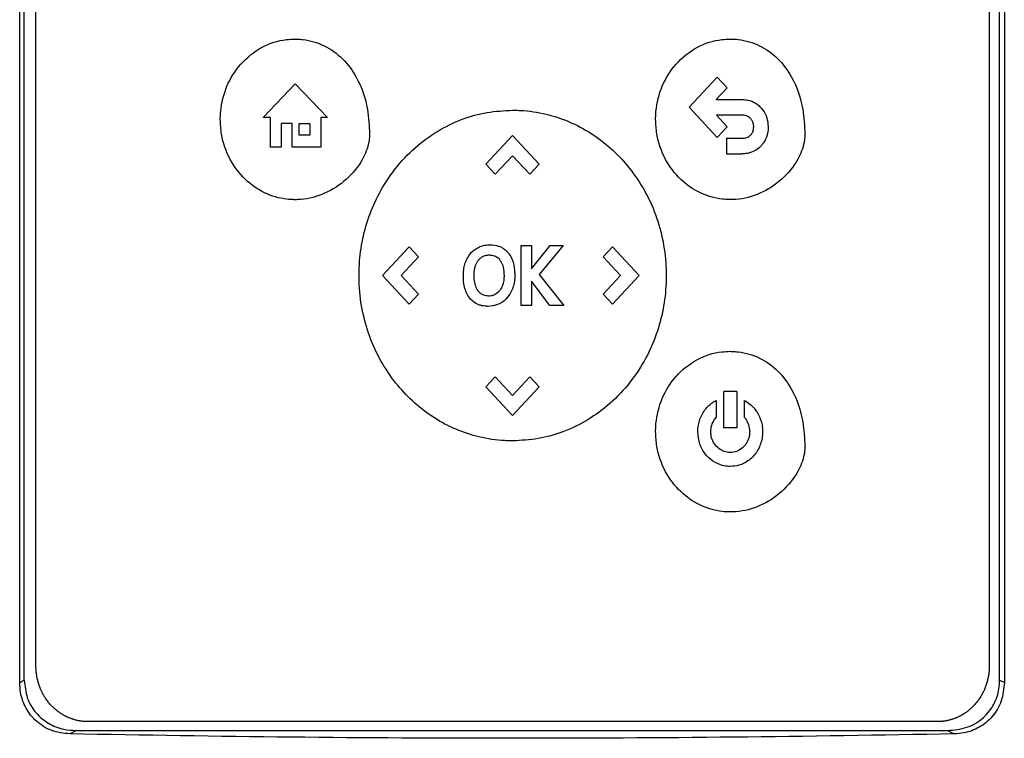
# Model space of a CAD drawing. Extents: x 0.4 to 10.6, y 0.4 to 8.1.
# Drawn here: x 6.1 to 6.3, y 4 to 4.1 of the extents above; entities that cross this region are included whole.
import ezdxf

# ---------------------------------------------------------------- set-up
doc = ezdxf.new("R2010")
doc.units = 0
doc.linetypes.add('SLD-SOLID', pattern=[0])
doc.layers.get('0').update_dxf_attribs({"linetype": 'CONTINUOUS'})

msp = doc.modelspace()

# ---------------------------------------------------------------- linework, layer by layer
at = {"color": 7, "linetype": 'SLD-SOLID'}
for p, q in [((6.12636, 3.98579), (6.12636, 4.16555)), ((6.25074, 4.16555), (6.25074, 3.98579)), ((6.12694, 3.98608), (6.12694, 4.16525)), ((6.25015, 3.98608), (6.25015, 4.16525)), ((6.12841, 3.98791), (6.12841, 4.16392)), ((6.24884, 4.16392), (6.24884, 3.98791)), ((6.15711, 4.05716), (6.16117, 4.0614)), ((6.16117, 4.0614), (6.16524, 4.05716)), ((6.21094, 4.05844), (6.21448, 4.06224)), ((6.21448, 4.06224), (6.21572, 4.0609)), ((6.21572, 4.0609), (6.21434, 4.05942)), ((6.21434, 4.05942), (6.21757, 4.05942)), ((6.21448, 4.05463), (6.21094, 4.05844)), ((6.21757, 4.05744), (6.21437, 4.05744)), ((6.21437, 4.05744), (6.21573, 4.05598)), ((6.15804, 4.05716), (6.15711, 4.05716)), ((6.15804, 4.05342), (6.15804, 4.05716)), ((6.16077, 4.0564), (6.15938, 4.0564)), ((6.15938, 4.0564), (6.15938, 4.05342)), ((6.16077, 4.05342), (6.16077, 4.0564)), ((6.16164, 4.0564), (6.16302, 4.0564)), ((6.16164, 4.05493), (6.16164, 4.0564)), ((6.16302, 4.0564), (6.16302, 4.05493)), ((6.16439, 4.05716), (6.16439, 4.05342)), ((6.16524, 4.05716), (6.16439, 4.05716)), ((6.16302, 4.05493), (6.16164, 4.05493)), ((6.18524, 4.05125), (6.18862, 4.05488)), ((6.18862, 4.05488), (6.19199, 4.05125)), ((6.21573, 4.05598), (6.21448, 4.05463)), ((6.21565, 4.05452), (6.21565, 4.05255)), ((6.21565, 4.05452), (6.21757, 4.05452)), ((6.15938, 4.05342), (6.15804, 4.05342)), ((6.16439, 4.05342), (6.16077, 4.05342)), ((6.21565, 4.05255), (6.21757, 4.05255)), ((6.18524, 4.05125), (6.18643, 4.04997)), ((6.18862, 4.05232), (6.18643, 4.04997)), ((6.1908, 4.04997), (6.18862, 4.05232)), ((6.19199, 4.05125), (6.1908, 4.04997)), ((6.17217, 4.03719), (6.17555, 4.04082)), ((6.17555, 4.04082), (6.17673, 4.03955)), ((6.1897, 4.04098), (6.19101, 4.04098)), ((6.1897, 4.0334), (6.1897, 4.04098)), ((6.19101, 4.03804), (6.19336, 4.04098)), ((6.19101, 4.04098), (6.19101, 4.03804)), ((6.19501, 4.04098), (6.19197, 4.03731)), ((6.19336, 4.04098), (6.19501, 4.04098)), ((6.20005, 4.03954), (6.20124, 4.04082)), ((6.20124, 4.04082), (6.20462, 4.03719)), ((6.17673, 4.03955), (6.17455, 4.0372)), ((6.20224, 4.03719), (6.20005, 4.03954)), ((6.17555, 4.03356), (6.17217, 4.03719)), ((6.17455, 4.0372), (6.17674, 4.03484)), ((6.19334, 4.0334), (6.19101, 4.03648)), ((6.19101, 4.03648), (6.19101, 4.0334)), ((6.19197, 4.03731), (6.19511, 4.0334)), ((6.20006, 4.03484), (6.20224, 4.03719)), ((6.20462, 4.03719), (6.20124, 4.03356)), ((6.17674, 4.03484), (6.17555, 4.03356)), ((6.20124, 4.03356), (6.20006, 4.03484)), ((6.19101, 4.0334), (6.1897, 4.0334)), ((6.19511, 4.0334), (6.19334, 4.0334)), ((6.18524, 4.02313), (6.18643, 4.02441)), ((6.18643, 4.02441), (6.18861, 4.02206)), ((6.18861, 4.02206), (6.1908, 4.02441)), ((6.1908, 4.02441), (6.19199, 4.02313)), ((6.18862, 4.0195), (6.18524, 4.02313)), ((6.19199, 4.02313), (6.18862, 4.0195)), ((6.21693, 4.02255), (6.2153, 4.02255)), ((6.2153, 4.01798), (6.2153, 4.02255)), ((6.21693, 4.02255), (6.21693, 4.01798)), ((6.21432, 4.02141), (6.21432, 4.01925)), ((6.21792, 4.01925), (6.21792, 4.02141)), ((6.21693, 4.01798), (6.2153, 4.01798)), ((6.12636, 3.98579), (6.12694, 3.98608)), ((6.25015, 3.98608), (6.25074, 3.98579)), ((6.24229, 3.98087), (6.13495, 3.98087)), ((6.13352, 3.97974), (6.13267, 3.97931)), ((6.13352, 3.97974), (6.24357, 3.97974)), ((6.24357, 3.97974), (6.24442, 3.97931))]:
    msp.add_line(p, q, dxfattribs=at)
for points, knots in [([(6.1517, 4.0569), (6.1517, 4.05697), (6.1517, 4.05731), (6.15178, 4.05873), (6.15238, 4.06116), (6.15417, 4.06403), (6.15681, 4.06615), (6.15933, 4.06698), (6.16077, 4.06703), (6.16113, 4.06704)], [0, 0, 0, 0, 0.013202, 0.066056, 0.279834, 0.49381, 0.719083, 0.929175, 1, 1, 1, 1]), ([(6.16113, 4.06704), (6.16119, 4.06704), (6.16153, 4.06704), (6.16281, 4.06695), (6.16491, 4.06634), (6.16726, 4.06464), (6.16926, 4.06191), (6.17039, 4.05856), (6.1705, 4.05608), (6.17055, 4.05504)], [0, 0, 0, 0, 0.0118978, 0.0595265, 0.2251834, 0.3907316, 0.5625553, 0.8157842, 1, 1, 1, 1]), ([(6.20669, 4.05691), (6.20669, 4.05698), (6.20669, 4.05732), (6.20677, 4.05874), (6.20737, 4.06116), (6.20916, 4.06404), (6.2118, 4.06615), (6.21432, 4.06698), (6.21576, 4.06704), (6.21612, 4.06705)], [0, 0, 0, 0, 0.013207, 0.066061, 0.279833, 0.49381, 0.719083, 0.92918, 1, 1, 1, 1]), ([(6.21612, 4.06705), (6.21618, 4.06705), (6.21652, 4.06705), (6.2178, 4.06696), (6.2199, 4.06635), (6.22225, 4.06465), (6.22425, 4.06192), (6.22538, 4.05857), (6.22549, 4.05609), (6.22554, 4.05505)], [0, 0, 0, 0, 0.0118977, 0.0595307, 0.225191, 0.3907382, 0.5625554, 0.8157857, 1, 1, 1, 1]), ([(6.21757, 4.05942), (6.21764, 4.05941), (6.21798, 4.05941), (6.21866, 4.0593), (6.21955, 4.05886), (6.22029, 4.05809), (6.22081, 4.0571), (6.22087, 4.05635), (6.22091, 4.05596)], [0, 0, 0, 0, 0.037828, 0.190088, 0.385193, 0.579731, 0.780906, 1, 1, 1, 1]), ([(6.16922, 4.03719), (6.16922, 4.03726), (6.16922, 4.03759), (6.16926, 4.03901), (6.16954, 4.04145), (6.17039, 4.04461), (6.17177, 4.04775), (6.17371, 4.05072), (6.17619, 4.05337), (6.17907, 4.05548), (6.18215, 4.05698), (6.18537, 4.05789), (6.18754, 4.05801), (6.18862, 4.05807)], [0, 0, 0, 0, 0.006394, 0.031967, 0.13452, 0.23827, 0.342004, 0.457996, 0.573942, 0.684353, 0.794717, 0.897357, 1, 1, 1, 1]), ([(6.18862, 4.05807), (6.18869, 4.05807), (6.18903, 4.05806), (6.19045, 4.05802), (6.19281, 4.05767), (6.1958, 4.05668), (6.19855, 4.05523), (6.20103, 4.05335), (6.20326, 4.05104), (6.20513, 4.04834), (6.20663, 4.04526), (6.20762, 4.04191), (6.208, 4.03916), (6.20802, 4.03758), (6.20803, 4.03719)], [0, 0, 0, 0, 0.006393, 0.031967, 0.134646, 0.232065, 0.329509, 0.428033, 0.526587, 0.63226, 0.737957, 0.850492, 0.96305, 1, 1, 1, 1]), ([(6.21908, 4.05596), (6.21908, 4.05602), (6.21906, 4.05628), (6.21894, 4.05668), (6.21865, 4.05709), (6.21827, 4.05733), (6.2179, 4.05743), (6.21766, 4.05744), (6.21757, 4.05744)], [0, 0, 0, 0, 0.085393, 0.325783, 0.515462, 0.705731, 0.886678, 1, 1, 1, 1]), ([(6.16113, 4.04676), (6.16106, 4.04677), (6.16072, 4.04677), (6.1594, 4.04686), (6.15721, 4.0475), (6.1547, 4.04926), (6.15278, 4.05183), (6.15182, 4.05453), (6.15173, 4.05628), (6.1517, 4.0569)], [0, 0, 0, 0, 0.0131998, 0.0660381, 0.258659, 0.4509891, 0.6569122, 0.8778993, 1, 1, 1, 1]), ([(6.21612, 4.04677), (6.21605, 4.04677), (6.21571, 4.04678), (6.21439, 4.04687), (6.2122, 4.04751), (6.20969, 4.04927), (6.20777, 4.05183), (6.20681, 4.05454), (6.20672, 4.05629), (6.20669, 4.05691)], [0, 0, 0, 0, 0.0132, 0.066043, 0.258664, 0.45099, 0.65691, 0.877904, 1, 1, 1, 1]), ([(6.17055, 4.05504), (6.17055, 4.05497), (6.17055, 4.05464), (6.17041, 4.05353), (6.16962, 4.05153), (6.16772, 4.04922), (6.165, 4.04744), (6.16265, 4.0468), (6.16137, 4.04677), (6.16113, 4.04676)], [0, 0, 0, 0, 0.014779, 0.074071, 0.243485, 0.478946, 0.718646, 0.947008, 1, 1, 1, 1]), ([(6.22554, 4.05505), (6.22554, 4.05498), (6.22554, 4.05464), (6.2254, 4.05354), (6.22461, 4.05153), (6.22271, 4.04922), (6.21999, 4.04745), (6.21764, 4.04681), (6.21636, 4.04678), (6.21612, 4.04677)], [0, 0, 0, 0, 0.014779, 0.074066, 0.243476, 0.478941, 0.718646, 0.947008, 1, 1, 1, 1]), ([(6.21757, 4.05452), (6.21764, 4.05452), (6.2179, 4.05453), (6.21834, 4.05462), (6.21861, 4.05486), (6.21873, 4.05497)], [0, 0, 0, 0, 0.158904, 0.618377, 1, 1, 1, 1]), ([(6.21873, 4.05497), (6.21877, 4.05502), (6.2189, 4.05518), (6.21905, 4.05551), (6.21907, 4.0558), (6.21908, 4.05596)], [0, 0, 0, 0, 0.189933, 0.572817, 1, 1, 1, 1]), ([(6.22091, 4.05596), (6.22091, 4.05589), (6.2209, 4.05555), (6.22079, 4.05483), (6.22046, 4.05409), (6.22013, 4.0537), (6.22006, 4.05361)], [0, 0, 0, 0, 0.079404, 0.398726, 0.858466, 1, 1, 1, 1]), ([(6.22006, 4.05361), (6.22001, 4.05356), (6.21978, 4.05331), (6.21922, 4.05289), (6.2184, 4.05259), (6.21781, 4.05256), (6.21757, 4.05255)], [0, 0, 0, 0, 0.072826, 0.366496, 0.747441, 1, 1, 1, 1]), ([(6.18265, 4.03878), (6.18268, 4.03885), (6.1828, 4.03916), (6.18312, 4.03979), (6.18372, 4.04045), (6.18425, 4.04072), (6.18444, 4.04082)], [0, 0, 0, 0, 0.072646, 0.364572, 0.760366, 1, 1, 1, 1]), ([(6.18444, 4.04082), (6.18451, 4.04085), (6.18482, 4.04097), (6.18555, 4.04112), (6.18638, 4.04108), (6.18689, 4.04089), (6.18703, 4.04084)], [0, 0, 0, 0, 0.076423, 0.384549, 0.83115, 1, 1, 1, 1]), ([(6.18703, 4.04084), (6.18709, 4.04081), (6.18728, 4.04073), (6.18754, 4.04056), (6.18782, 4.04033), (6.18796, 4.04017), (6.18804, 4.04008)], [0, 0, 0, 0, 0.159373, 0.478904, 0.737557, 1, 1, 1, 1]), ([(6.18804, 4.04008), (6.18808, 4.04003), (6.18829, 4.03977), (6.18868, 4.03903), (6.18888, 4.03811), (6.18889, 4.03745), (6.1889, 4.03727)], [0, 0, 0, 0, 0.067564, 0.339651, 0.820408, 1, 1, 1, 1]), ([(6.1824, 4.03711), (6.1824, 4.03718), (6.1824, 4.03752), (6.18245, 4.03808), (6.18259, 4.03856), (6.18265, 4.03878)], [0, 0, 0, 0, 0.119097, 0.596736, 1, 1, 1, 1]), ([(6.18391, 4.03837), (6.18394, 4.03843), (6.18399, 4.0386), (6.18413, 4.03888), (6.18426, 4.03907), (6.18433, 4.03916)], [0, 0, 0, 0, 0.224405, 0.608294, 1, 1, 1, 1]), ([(6.18433, 4.03916), (6.18438, 4.03921), (6.18446, 4.03931), (6.18466, 4.03948), (6.18482, 4.03957), (6.18493, 4.03963)], [0, 0, 0, 0, 0.264468, 0.529008, 1, 1, 1, 1]), ([(6.18493, 4.03963), (6.18499, 4.03966), (6.18511, 4.03971), (6.18535, 4.03977), (6.18553, 4.03978), (6.18564, 4.03979)], [0, 0, 0, 0, 0.275092, 0.550283, 1, 1, 1, 1]), ([(6.18564, 4.03979), (6.18571, 4.03979), (6.18599, 4.03978), (6.18644, 4.03967), (6.18682, 4.0394), (6.18698, 4.0392), (6.18703, 4.03914)], [0, 0, 0, 0, 0.127084, 0.523797, 0.848016, 1, 1, 1, 1]), ([(6.18703, 4.03914), (6.18707, 4.03908), (6.18725, 4.03882), (6.18749, 4.03815), (6.18752, 4.03752), (6.18754, 4.03715)], [0, 0, 0, 0, 0.097448, 0.46607, 1, 1, 1, 1]), ([(6.18376, 4.03725), (6.18376, 4.03732), (6.18376, 4.03752), (6.18379, 4.0379), (6.18387, 4.0382), (6.18391, 4.03837)], [0, 0, 0, 0, 0.17818, 0.53481, 1, 1, 1, 1]), ([(6.18862, 4.01631), (6.18856, 4.01631), (6.18822, 4.01632), (6.1868, 4.01636), (6.18443, 4.01671), (6.18144, 4.0177), (6.17869, 4.01915), (6.17621, 4.02103), (6.17399, 4.02334), (6.17212, 4.02603), (6.17062, 4.02912), (6.16962, 4.03247), (6.16925, 4.03522), (6.16922, 4.0368), (6.16922, 4.03719)], [0, 0, 0, 0, 0.006393, 0.031967, 0.134647, 0.232063, 0.329506, 0.428027, 0.526576, 0.632247, 0.737941, 0.850478, 0.963035, 1, 1, 1, 1]), ([(6.18259, 4.03558), (6.18257, 4.03564), (6.18252, 4.03584), (6.18246, 4.03617), (6.18241, 4.03662), (6.1824, 4.03693), (6.1824, 4.03711)], [0, 0, 0, 0, 0.130499, 0.391733, 0.652849, 1, 1, 1, 1]), ([(6.18388, 4.03613), (6.18386, 4.0362), (6.18382, 4.03639), (6.18377, 4.03677), (6.18376, 4.03708), (6.18376, 4.03725)], [0, 0, 0, 0, 0.179586, 0.539073, 1, 1, 1, 1]), ([(6.1889, 4.03727), (6.1889, 4.0372), (6.18889, 4.03687), (6.18881, 4.03602), (6.18842, 4.03492), (6.1876, 4.03396), (6.18663, 4.0334), (6.18591, 4.03333), (6.18555, 4.0333)], [0, 0, 0, 0, 0.03491, 0.174914, 0.437066, 0.627133, 0.817759, 1, 1, 1, 1]), ([(6.18754, 4.03715), (6.18754, 4.03709), (6.18753, 4.03688), (6.18751, 4.03659), (6.18745, 4.03628), (6.1874, 4.03611), (6.18737, 4.03602)], [0, 0, 0, 0, 0.17623, 0.528993, 0.763564, 1, 1, 1, 1]), ([(6.20803, 4.03719), (6.20803, 4.03712), (6.20803, 4.03679), (6.20799, 4.03537), (6.20771, 4.03293), (6.20685, 4.02977), (6.20548, 4.02663), (6.20353, 4.02366), (6.20105, 4.02101), (6.19818, 4.0189), (6.1951, 4.0174), (6.19187, 4.01649), (6.18971, 4.01637), (6.18862, 4.01631)], [0, 0, 0, 0, 0.006394, 0.031967, 0.13452, 0.238269, 0.342002, 0.457989, 0.573932, 0.684344, 0.794709, 0.897353, 1, 1, 1, 1]), ([(6.18417, 4.03357), (6.18411, 4.0336), (6.18381, 4.03376), (6.18332, 4.03414), (6.18284, 4.03481), (6.18267, 4.03533), (6.18259, 4.03558)], [0, 0, 0, 0, 0.076751, 0.387141, 0.697265, 1, 1, 1, 1]), ([(6.18423, 4.0353), (6.18419, 4.03536), (6.18409, 4.03552), (6.18397, 4.03579), (6.18391, 4.03602), (6.18388, 4.03613)], [0, 0, 0, 0, 0.223676, 0.607907, 1, 1, 1, 1]), ([(6.1848, 4.03479), (6.18474, 4.03482), (6.18463, 4.03489), (6.18442, 4.03505), (6.1843, 4.0352), (6.18423, 4.0353)], [0, 0, 0, 0, 0.25955, 0.519038, 1, 1, 1, 1]), ([(6.18737, 4.03602), (6.18735, 4.03596), (6.18723, 4.03564), (6.18694, 4.03514), (6.18652, 4.03488), (6.18633, 4.03476)], [0, 0, 0, 0, 0.120931, 0.611315, 1, 1, 1, 1]), ([(6.18633, 4.03476), (6.18627, 4.03473), (6.18603, 4.03463), (6.18556, 4.03457), (6.1851, 4.03465), (6.18486, 4.03476), (6.1848, 4.03479)], [0, 0, 0, 0, 0.128118, 0.502453, 0.879552, 1, 1, 1, 1]), ([(6.18555, 4.0333), (6.18549, 4.0333), (6.18528, 4.0333), (6.18495, 4.03334), (6.18455, 4.03342), (6.1843, 4.03352), (6.18417, 4.03357)], [0, 0, 0, 0, 0.142437, 0.427543, 0.71101, 1, 1, 1, 1]), ([(6.20669, 4.01748), (6.20669, 4.01755), (6.20669, 4.01788), (6.20677, 4.01931), (6.20737, 4.02173), (6.20916, 4.02461), (6.2118, 4.02672), (6.21432, 4.02755), (6.21576, 4.0276), (6.21612, 4.02762)], [0, 0, 0, 0, 0.013207, 0.066062, 0.27984, 0.493817, 0.719082, 0.929174, 1, 1, 1, 1]), ([(6.21612, 4.02762), (6.21618, 4.02762), (6.21652, 4.02761), (6.2178, 4.02752), (6.2199, 4.02691), (6.22225, 4.02521), (6.22425, 4.02248), (6.22538, 4.01914), (6.22549, 4.01666), (6.22554, 4.01561)], [0, 0, 0, 0, 0.011898, 0.059531, 0.225199, 0.390752, 0.562575, 0.815802, 1, 1, 1, 1]), ([(6.21202, 4.01748), (6.21203, 4.01755), (6.21203, 4.01788), (6.21214, 4.01873), (6.21263, 4.01994), (6.21348, 4.02091), (6.21411, 4.02129), (6.21432, 4.02141)], [0, 0, 0, 0, 0.042398, 0.212642, 0.533123, 0.851202, 1, 1, 1, 1]), ([(6.21792, 4.02141), (6.21798, 4.02138), (6.21827, 4.02122), (6.21893, 4.02072), (6.21971, 4.01973), (6.22015, 4.01853), (6.22019, 4.01776), (6.22021, 4.01748)], [0, 0, 0, 0, 0.042425, 0.212871, 0.51647, 0.822991, 1, 1, 1, 1]), ([(6.21366, 4.01748), (6.21366, 4.01755), (6.21367, 4.01789), (6.21381, 4.01853), (6.21414, 4.01901), (6.21432, 4.01925)], [0, 0, 0, 0, 0.104996, 0.529376, 1, 1, 1, 1]), ([(6.21792, 4.01925), (6.21796, 4.0192), (6.21818, 4.01894), (6.21849, 4.01836), (6.21854, 4.01778), (6.21857, 4.01748)], [0, 0, 0, 0, 0.105182, 0.530587, 1, 1, 1, 1]), ([(6.21612, 4.00734), (6.21605, 4.00734), (6.21571, 4.00734), (6.21439, 4.00743), (6.2122, 4.00807), (6.20969, 4.00984), (6.20777, 4.0124), (6.20681, 4.0151), (6.20672, 4.01685), (6.20669, 4.01748)], [0, 0, 0, 0, 0.0132, 0.066044, 0.258673, 0.451013, 0.656932, 0.877918, 1, 1, 1, 1]), ([(6.21612, 4.01308), (6.21605, 4.01308), (6.21571, 4.01309), (6.21494, 4.01321), (6.21387, 4.01371), (6.21289, 4.01465), (6.21217, 4.01594), (6.21208, 4.01695), (6.21202, 4.01748)], [0, 0, 0, 0, 0.030416, 0.152766, 0.350191, 0.549309, 0.76116, 1, 1, 1, 1]), ([(6.21612, 4.01484), (6.21605, 4.01484), (6.21572, 4.01485), (6.21515, 4.01501), (6.21449, 4.01545), (6.21397, 4.0161), (6.2137, 4.01682), (6.21367, 4.01729), (6.21366, 4.01748)], [0, 0, 0, 0, 0.050733, 0.243937, 0.436861, 0.641709, 0.860877, 1, 1, 1, 1]), ([(6.21857, 4.01748), (6.21857, 4.01741), (6.21856, 4.01707), (6.21842, 4.01646), (6.218, 4.01572), (6.21735, 4.01514), (6.21666, 4.01487), (6.21625, 4.01485), (6.21612, 4.01484)], [0, 0, 0, 0, 0.050752, 0.255771, 0.460972, 0.687784, 0.899664, 1, 1, 1, 1]), ([(6.22021, 4.01748), (6.22021, 4.01741), (6.2202, 4.01707), (6.22009, 4.01622), (6.2196, 4.01498), (6.21857, 4.01384), (6.21733, 4.01318), (6.21648, 4.01311), (6.21612, 4.01308)], [0, 0, 0, 0, 0.030434, 0.152583, 0.38675, 0.618291, 0.834588, 1, 1, 1, 1]), ([(6.22554, 4.01561), (6.22554, 4.01555), (6.22554, 4.01521), (6.2254, 4.0141), (6.22461, 4.0121), (6.22271, 4.00979), (6.21999, 4.00801), (6.21764, 4.00738), (6.21636, 4.00734), (6.21612, 4.00734)], [0, 0, 0, 0, 0.014785, 0.074072, 0.243479, 0.478934, 0.718625, 0.947001, 1, 1, 1, 1]), ([(6.13495, 3.98087), (6.13487, 3.98087), (6.13474, 3.98087), (6.13453, 3.98088), (6.13436, 3.98089), (6.13419, 3.98091), (6.13407, 3.98093), (6.1339, 3.98095), (6.13374, 3.98099), (6.13357, 3.98102), (6.13341, 3.98106), (6.13325, 3.98111), (6.13309, 3.98116), (6.13297, 3.9812), (6.13281, 3.98125), (6.13265, 3.98131), (6.13249, 3.98138), (6.13234, 3.98145), (6.13219, 3.98152), (6.13204, 3.9816), (6.13193, 3.98166), (6.13178, 3.98174), (6.13164, 3.98183), (6.1315, 3.98192), (6.13136, 3.98202), (6.13122, 3.98212), (6.13109, 3.98222), (6.13096, 3.98232), (6.13083, 3.98243), (6.1307, 3.98255), (6.13061, 3.98263), (6.13049, 3.98275), (6.13037, 3.98287), (6.13026, 3.98299), (6.13015, 3.98312), (6.13004, 3.98325), (6.12993, 3.98338), (6.12983, 3.98351), (6.12973, 3.98365), (6.12964, 3.98379), (6.12955, 3.98393), (6.12946, 3.98407), (6.12937, 3.98422), (6.12929, 3.98437), (6.12921, 3.98452), (6.12914, 3.98467), (6.12907, 3.98482), (6.129, 3.98497), (6.12892, 3.98517), (6.12886, 3.98533), (6.1288, 3.98549), (6.12875, 3.98565), (6.1287, 3.98581), (6.12866, 3.98597), (6.12862, 3.98613), (6.12858, 3.9863), (6.12854, 3.98646), (6.12851, 3.98663), (6.12849, 3.98679), (6.12846, 3.987), (6.12844, 3.98717), (6.12843, 3.98734), (6.12841, 3.98757), (6.12841, 3.98776), (6.12841, 3.98791)], [0, 0, 0, 0, 0.023673, 0.035515, 0.059177, 0.071021, 0.082852, 0.094689, 0.118355, 0.130182, 0.142018, 0.165683, 0.17752, 0.189359, 0.201187, 0.22486, 0.236697, 0.248532, 0.2722, 0.284032, 0.295857, 0.307692, 0.33137, 0.343207, 0.355036, 0.378698, 0.390533, 0.402366, 0.426035, 0.437876, 0.449707, 0.461538, 0.485213, 0.497042, 0.508877, 0.532546, 0.54438, 0.556213, 0.579882, 0.591715, 0.603548, 0.627219, 0.639047, 0.650877, 0.674548, 0.686385, 0.698218, 0.721888, 0.73372, 0.757384, 0.769224, 0.781053, 0.804726, 0.816558, 0.828387, 0.852057, 0.863894, 0.875721, 0.899393, 0.911223, 0.934898, 0.946729, 0.95856, 1, 1, 1, 1]), ([(6.24884, 3.98791), (6.24884, 3.98782), (6.24884, 3.98765), (6.24883, 3.98744), (6.24881, 3.98728), (6.2488, 3.98711), (6.24878, 3.98694), (6.24875, 3.98677), (6.24873, 3.98661), (6.2487, 3.98644), (6.24865, 3.98624), (6.24861, 3.98607), (6.24857, 3.98591), (6.24852, 3.98575), (6.24847, 3.98559), (6.24842, 3.98543), (6.24836, 3.98527), (6.2483, 3.98511), (6.24824, 3.98496), (6.24817, 3.9848), (6.2481, 3.98465), (6.24802, 3.9845), (6.24794, 3.98435), (6.24786, 3.9842), (6.24778, 3.98406), (6.24769, 3.98391), (6.24759, 3.98377), (6.2475, 3.98363), (6.2474, 3.9835), (6.2473, 3.98336), (6.24719, 3.98323), (6.24708, 3.9831), (6.24697, 3.98298), (6.24686, 3.98286), (6.24674, 3.98274), (6.24662, 3.98262), (6.24649, 3.9825), (6.24637, 3.98239), (6.24624, 3.98228), (6.24611, 3.98218), (6.24597, 3.98208), (6.24583, 3.98198), (6.24569, 3.98189), (6.24559, 3.98182), (6.24544, 3.98173), (6.2453, 3.98165), (6.24515, 3.98157), (6.245, 3.98149), (6.24485, 3.98142), (6.24469, 3.98135), (6.24457, 3.98131), (6.24442, 3.98124), (6.24426, 3.98119), (6.2441, 3.98114), (6.24394, 3.98109), (6.24377, 3.98105), (6.24361, 3.98101), (6.24349, 3.98098), (6.24332, 3.98095), (6.24315, 3.98093), (6.24299, 3.9809), (6.24286, 3.98089), (6.24263, 3.98087), (6.24244, 3.98087), (6.24229, 3.98087)], [0, 0, 0, 0, 0.023664, 0.047333, 0.059171, 0.071003, 0.094671, 0.106506, 0.118335, 0.142006, 0.153841, 0.177512, 0.189339, 0.201175, 0.224846, 0.23668, 0.248508, 0.272179, 0.284013, 0.295844, 0.319515, 0.331348, 0.343184, 0.366853, 0.378685, 0.390518, 0.414183, 0.426017, 0.437852, 0.461526, 0.473358, 0.485191, 0.50886, 0.520695, 0.532525, 0.556196, 0.568032, 0.579864, 0.603531, 0.615362, 0.627196, 0.650865, 0.662706, 0.674536, 0.686367, 0.710042, 0.721869, 0.733706, 0.757376, 0.769213, 0.781042, 0.792878, 0.816543, 0.828383, 0.840214, 0.863884, 0.875722, 0.887551, 0.899385, 0.923059, 0.934888, 0.946719, 0.958557, 1, 1, 1, 1]), ([(6.13267, 3.97931), (6.1319, 3.9794), (6.13037, 3.97958), (6.12841, 3.9808), (6.12706, 3.98251), (6.12644, 3.98425), (6.12638, 3.98537), (6.12636, 3.98579)], [0, 0, 0, 0, 0.230404, 0.457105, 0.666737, 0.873996, 1, 1, 1, 1]), ([(6.12694, 3.98608), (6.12701, 3.98534), (6.12716, 3.98385), (6.1283, 3.98194), (6.12993, 3.98057), (6.13175, 3.97985), (6.13298, 3.97977), (6.13352, 3.97974)], [0, 0, 0, 0, 0.21952, 0.435725, 0.637086, 0.840611, 1, 1, 1, 1]), ([(6.24357, 3.97974), (6.2444, 3.97982), (6.24605, 3.97997), (6.24813, 3.98123), (6.24951, 3.98299), (6.25008, 3.98469), (6.25013, 3.98573), (6.25015, 3.98608)], [0, 0, 0, 0, 0.244435, 0.482918, 0.694168, 0.894584, 1, 1, 1, 1]), ([(6.25074, 3.98579), (6.25066, 3.98501), (6.25052, 3.98345), (6.24933, 3.98145), (6.24763, 3.98006), (6.24591, 3.97942), (6.24482, 3.97934), (6.24442, 3.97931)], [0, 0, 0, 0, 0.2331029, 0.462396, 0.6735154, 0.8802351, 1, 1, 1, 1]), ([(6.24442, 3.97931), (6.23513, 3.97915), (6.21655, 3.97884), (6.18861, 3.97872), (6.16064, 3.97884), (6.14199, 3.97915), (6.13267, 3.97931)], [0, 0, 0, 0, 0.249597, 0.499194, 0.749597, 1, 1, 1, 1])]:
    msp.add_open_spline(points, degree=3, knots=knots, dxfattribs=at)

doc.saveas('drawing.dxf')
